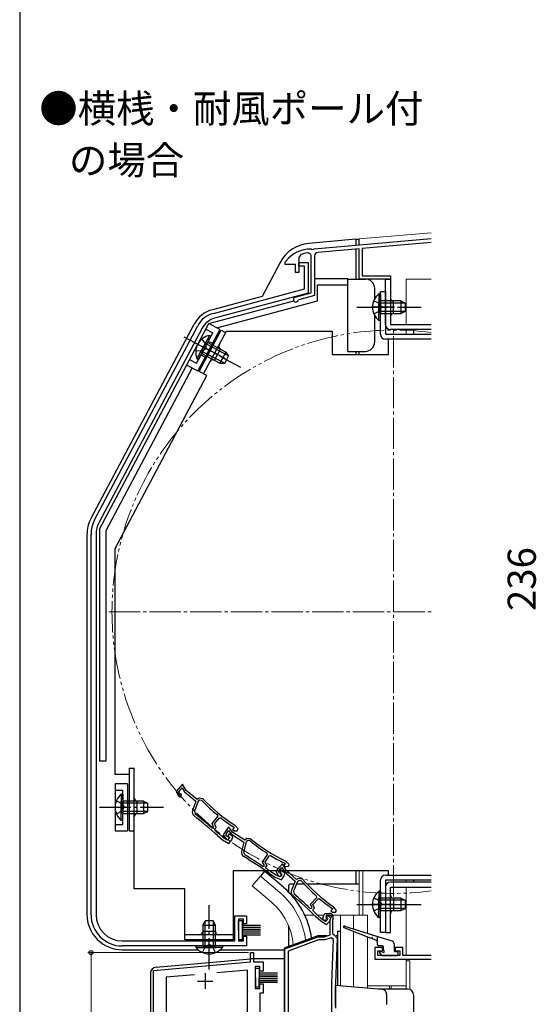
# Model space of a CAD drawing. Extents: x 0 to 1050, y 0 to 1582.
# Drawn here: x 0 to 165, y 1104 to 1419 of the extents above; entities that cross this region are included whole.
import ezdxf

# ---------------------------------------------------------------- set-up
doc = ezdxf.new("R2010")
doc.units = 0
for name, pattern in [('YCENTER_1', [13, 10, -1, 1, -1]), ('YDIVIDE_1', [15, 10, -1, 1, -1, 1, -1]), ('YHIDDEN_1', [4, 3, -1])]:
    doc.linetypes.add(name, pattern=pattern)
doc.layers.add('USER1', color=3, linetype='CONTINUOUS')
doc.layers.add('YKK_ZWAK', color=7, linetype='CONTINUOUS')
for name, color, linetype, lineweight in [('YKK_11', 7, 'CONTINUOUS', 30), ('YKK_12', 2, 'CONTINUOUS', 13), ('YKK_13', 4, 'CONTINUOUS', 30), ('YKK_D', 6, 'CONTINUOUS', 13)]:
    doc.layers.add(name, color=color, linetype=linetype, lineweight=lineweight)
doc.styles.add('text-b', font='txt')

msp = doc.modelspace()

# ---------------------------------------------------------------- linework, layer by layer
at = {"layer": 'YKK_11', "color": 211}
for p, q in [((94.16, 1345.64), (131.5, 1348.91)), ((131.5, 1347.7), (109.5, 1345.78)), ((89.84, 1343.81), (89.2, 1342.88)), ((93.25, 1345.6), (93.43, 1345.48)), ((93.43, 1345.48), (93.98, 1345.5)), ((93.98, 1345.5), (94.16, 1345.64)), ((94.3, 1343.44), (94.3, 1330.76)), ((108.5, 1345.69), (95.3, 1344.53)), ((108.5, 1336), (108.5, 1345.69)), ((109.5, 1345.78), (109.5, 1337)), ((84.9, 1341.3), (85, 1341.6)), ((84.9, 1340.7), (84.9, 1341.3)), ((88.2, 1340.7), (84.9, 1340.7)), ((88.2, 1338.1), (88.2, 1340.7)), ((89.2, 1342.88), (89.2, 1338.1)), ((93.2, 1331.6), (93.2, 1343.25)), ((89.2, 1338.1), (88.2, 1338.1)), ((118.5, 1336), (108.5, 1336)), ((109.5, 1337), (118.5, 1337)), ((118.5, 1337), (118.5, 1336)), ((88.09, 1330.23), (93.2, 1331.6)), ((89.27, 1329.41), (89.06, 1329.21)), ((94.3, 1330.76), (89.27, 1329.41)), ((116, 1122.4), (113.5, 1122.4)), ((113.5, 1122.4), (113.5, 1118.7)), ((114.5, 1119.9), (114.5, 1121.4)), ((114.5, 1121.4), (116, 1121.4)), ((116, 1121.4), (116, 1122.4)), ((122.5, 1122.4), (120, 1122.4)), ((120, 1122.4), (120, 1121.4)), ((120, 1121.4), (121.5, 1121.4)), ((121.5, 1121.4), (121.5, 1119.9)), ((122.5, 1119.9), (122.5, 1122.4)), ((113.5, 1118.7), (131.5, 1118.7)), ((121.5, 1119.9), (114.5, 1119.9)), ((131.5, 1119.9), (122.5, 1119.9))]:
    msp.add_line(p, q, dxfattribs=at)
at = {"layer": 'YKK_11', "linetype": 'ByBlock', "lineweight": -2, "ltscale": 0.5}
for p, q in [((89.2, 1340.1), (89.2, 1341.3)), ((89.2, 1341.3), (92.2, 1341.3)), ((92.2, 1341.3), (92.2, 1331.5)), ((91, 1340.1), (89.2, 1340.1)), ((91, 1332.84), (91, 1340.1)), ((61.91, 1325.04), (91, 1332.84)), ((92.2, 1331.5), (62.33, 1323.5)), ((23.97, 1259.1), (56.92, 1321.07)), ((58.33, 1320.32), (25.38, 1258.35)), ((22.8, 1132.9), (22.8, 1254.4)), ((24.4, 1254.4), (24.4, 1132.9)), ((52.01, 1174.58), (50.01, 1172.21)), ((53.25, 1172.63), (52.01, 1174.58)), ((50.01, 1172.21), (50.82, 1170.79)), ((50.86, 1172.13), (51.93, 1173.4)), ((51.12, 1171.68), (50.86, 1172.13)), ((51.33, 1171.54), (51.12, 1171.68)), ((51.93, 1173.4), (52.72, 1172.17)), ((52.72, 1172.17), (56.3, 1169.14)), ((56.69, 1169.73), (53.25, 1172.63)), ((56.3, 1169.14), (55.23, 1166.24)), ((57.04, 1169.12), (55.87, 1165.95)), ((57.38, 1170.13), (56.69, 1169.73)), ((57.64, 1169.47), (57.04, 1169.12)), ((58.6, 1169.95), (57.38, 1170.13)), ((58.25, 1169.38), (57.64, 1169.47)), ((55.87, 1165.95), (56.13, 1165.04)), ((61.49, 1162), (63.37, 1164.24)), ((63.37, 1164.24), (63.33, 1164.66)), ((62, 1160.9), (61.49, 1162)), ((62.25, 1161.9), (63.86, 1163.8)), ((62.76, 1160.8), (62.25, 1161.9)), ((63.86, 1163.8), (64.27, 1163.85)), ((66.72, 1160.97), (65.02, 1158.37)), ((68.19, 1159.19), (66.72, 1160.97)), ((68.32, 1160.97), (68.38, 1160.91)), ((68.38, 1160.91), (68.59, 1160.73)), ((68.92, 1161.35), (68.7, 1161.55)), ((69.8, 1160.3), (68.92, 1161.35)), ((61.41, 1160.67), (61.83, 1160.71)), ((61.83, 1160.71), (62, 1160.9)), ((62.35, 1160.31), (62.76, 1160.8)), ((62.38, 1159.89), (62.35, 1160.31)), ((63.27, 1158.16), (63.28, 1158.15)), ((63.28, 1158.15), (64.88, 1156.8)), ((63.74, 1158.68), (63.73, 1158.69)), ((65.29, 1157.38), (63.74, 1158.68)), ((65.02, 1158.37), (66, 1157.07)), ((65.88, 1158.4), (66.79, 1159.79)), ((66.19, 1157.99), (65.88, 1158.4)), ((66.42, 1157.87), (66.19, 1157.99)), ((66.99, 1158.68), (66.58, 1158.19)), ((66.58, 1158.19), (67.11, 1157.39)), ((66.79, 1159.79), (67.71, 1158.66)), ((68.12, 1157.73), (66.99, 1158.68)), ((67.71, 1158.66), (71.64, 1156.1)), ((68.59, 1160.73), (68.08, 1160.12)), ((68.08, 1160.12), (68.55, 1159.73)), ((71.95, 1156.73), (68.19, 1159.19)), ((68.55, 1159.73), (69.53, 1159.73)), ((69.53, 1159.73), (69.8, 1160.3)), ((64.88, 1156.8), (66.81, 1155.68)), ((66.46, 1156.69), (65.29, 1157.38)), ((67.11, 1157.39), (66.46, 1156.69)), ((66.81, 1155.68), (67.79, 1156.83)), ((67.79, 1156.83), (68.12, 1157.73)), ((71.64, 1156.1), (70.93, 1153.08)), ((72.37, 1156.17), (71.6, 1152.87)), ((72.59, 1157.21), (71.95, 1156.73)), ((72.92, 1156.58), (72.37, 1156.17)), ((73.83, 1157.18), (72.59, 1157.21)), ((73.54, 1156.57), (72.92, 1156.58)), ((71.6, 1152.87), (71.97, 1152.01)), ((77.66, 1149.64), (79.25, 1152.09)), ((78.43, 1149.63), (79.79, 1151.72)), ((79.25, 1152.09), (79.16, 1152.51)), ((79.79, 1151.72), (80.2, 1151.81)), ((78.3, 1148.61), (77.66, 1149.64)), ((77.74, 1148.32), (78.16, 1148.4)), ((78.16, 1148.4), (78.3, 1148.61)), ((79.07, 1148.6), (78.43, 1149.63)), ((78.72, 1148.07), (79.07, 1148.6)), ((83.97, 1149.14), (81.89, 1146.84)), ((85.14, 1147.15), (83.97, 1149.14)), ((84.86, 1149.25), (84.43, 1148.58)), ((84.43, 1148.58), (84.94, 1148.25)), ((84.56, 1149.45), (84.64, 1149.4)), ((84.64, 1149.4), (84.86, 1149.25)), ((85.11, 1149.91), (84.87, 1150.08)), ((84.94, 1148.25), (85.92, 1148.36)), ((86.12, 1148.97), (85.11, 1149.91)), ((85.92, 1148.36), (86.12, 1148.97)), ((78.8, 1147.66), (78.72, 1148.07)), ((79.9, 1146.04), (79.91, 1146.04)), ((79.91, 1146.04), (81.66, 1144.89)), ((80.3, 1146.62), (80.29, 1146.62)), ((81.99, 1145.51), (80.3, 1146.62)), ((81.89, 1146.84), (82.65, 1145.4)), ((83.24, 1144.98), (81.99, 1145.51)), ((82.74, 1146.73), (83.85, 1147.96)), ((82.98, 1146.28), (82.74, 1146.73)), ((83.19, 1146.13), (82.98, 1146.28)), ((83.53, 1147.02), (83.17, 1146.47)), ((83.17, 1146.47), (83.8, 1145.76)), ((83.8, 1145.76), (83.24, 1144.98)), ((84.76, 1146.21), (83.53, 1147.02)), ((83.72, 1144.02), (84.54, 1145.28)), ((83.85, 1147.96), (84.59, 1146.71)), ((84.54, 1145.28), (84.76, 1146.21)), ((84.59, 1146.71), (88.07, 1143.56)), ((88.48, 1144.13), (85.14, 1147.15)), ((81.66, 1144.89), (83.72, 1144.02)), ((88.07, 1143.56), (86.9, 1140.69)), ((88.81, 1143.52), (87.53, 1140.38)), ((89.18, 1144.51), (88.48, 1144.13)), ((89.41, 1143.84), (88.81, 1143.52)), ((90.4, 1144.28), (89.18, 1144.51)), ((90.02, 1143.73), (89.41, 1143.84)), ((87.53, 1140.38), (87.75, 1139.47)), ((93, 1136.24), (94.96, 1138.41)), ((93.47, 1135.12), (93, 1136.24)), ((93.76, 1136.11), (95.43, 1137.96)), ((94.23, 1135), (93.76, 1136.11)), ((94.96, 1138.41), (94.94, 1138.84)), ((95.43, 1137.96), (95.85, 1137.99)), ((92.88, 1134.92), (93.3, 1134.94)), ((93.3, 1134.94), (93.47, 1135.12)), ((93.81, 1134.52), (94.23, 1135)), ((93.82, 1134.1), (93.81, 1134.52)), ((95.14, 1132.84), (95.13, 1132.85)), ((96.64, 1131.49), (95.14, 1132.84)), ((96.96, 1131.96), (97.59, 1133.31)), ((97.59, 1133.31), (99.06, 1133.31)), ((98.03, 1132.61), (97.93, 1132.4)), ((98.39, 1132.73), (97.95, 1132.25)), ((99.74, 1132.61), (98.03, 1132.61)), ((99.48, 1131.75), (98.39, 1132.73)), ((99.3, 1131.22), (99.74, 1132.61)), ((100.06, 1134.72), (99.52, 1134.14)), ((99.52, 1134.14), (99.98, 1133.72)), ((99.79, 1134.97), (99.86, 1134.91)), ((99.86, 1134.91), (100.06, 1134.72)), ((99.98, 1133.72), (100.96, 1133.69)), ((100.41, 1135.34), (100.19, 1135.54)), ((101.25, 1134.25), (100.41, 1135.34)), ((100.96, 1133.69), (101.25, 1134.25)), ((68.8, 1124.5), (68.8, 1132.5)), ((68.8, 1132.5), (72.5, 1132.5)), ((71.5, 1131.5), (70, 1131.5)), ((70, 1131.5), (70, 1124.5)), ((71.5, 1130), (71.5, 1131.5)), ((72.5, 1130), (71.5, 1130)), ((72.5, 1132.5), (72.5, 1130)), ((94.66, 1132.34), (94.66, 1132.33)), ((94.66, 1132.33), (96.22, 1130.93)), ((96.22, 1130.93), (98.11, 1129.74)), ((97.79, 1130.76), (96.64, 1131.49)), ((98.47, 1131.44), (97.79, 1130.76)), ((97.93, 1132.4), (97.97, 1132.08)), ((97.95, 1132.25), (98.47, 1131.44)), ((98.11, 1129.74), (99.12, 1130.86)), ((99.12, 1130.86), (99.48, 1131.75)), ((99.3, 1126.5), (99.3, 1131.22)), ((100.2, 1131.75), (100, 1131.11)), ((100, 1131.11), (100, 1126.91)), ((97.4, 1125.81), (99.3, 1126.5)), ((100, 1126.91), (100.5, 1126.41)), ((100.5, 1126.41), (101.5, 1125.38)), ((32.8, 1124.5), (68.8, 1124.5)), ((70, 1124.5), (71.5, 1124.5)), ((71.5, 1124.5), (71.5, 1126)), ((71.5, 1126), (72.5, 1126)), ((72.5, 1126), (72.5, 1122.9)), ((84.8, 1121.95), (95.4, 1125.81)), ((95.58, 1124.81), (85.8, 1121.25)), ((95.4, 1125.81), (97.4, 1125.81)), ((97.58, 1124.81), (95.58, 1124.81)), ((99.54, 1125.52), (97.58, 1124.81)), ((100.29, 1124.98), (99.54, 1125.52)), ((99.81, 1111.17), (100.29, 1124.98)), ((101.5, 1125.38), (101, 1111.13)), ((72.5, 1122.9), (32.8, 1122.9)), ((73.8, 1117.8), (73.8, 1120.8)), ((73.8, 1120.8), (74.8, 1120.8)), ((74.8, 1120.8), (74.8, 1117.8)), ((84.8, 1064.81), (84.8, 1121.95)), ((85.8, 1121.25), (85.8, 1071.41)), ((42.8, 1115.09), (73.8, 1117.8)), ((74.8, 1117.8), (77.8, 1117.8)), ((77.8, 1117.8), (77.8, 1114.8)), ((42.8, 1062.3), (42.8, 1115.09)), ((55.89, 1113.72), (46.8, 1112.93)), ((72.8, 1115.2), (63.07, 1114.35)), ((72.8, 1069.8), (72.8, 1115.2)), ((76.8, 1116.3), (75.3, 1116.3)), ((75.3, 1116.3), (75.3, 1109.3)), ((76.8, 1114.8), (76.8, 1116.3)), ((77.8, 1114.8), (76.8, 1114.8)), ((46.8, 1112.93), (46.8, 1069.8)), ((76.8, 1109.3), (76.8, 1110.8)), ((76.8, 1110.8), (77.8, 1110.8)), ((77.8, 1110.8), (77.8, 1107.8)), ((99.8, 1077.81), (99.8, 1111.02)), ((101, 1111.02), (101, 1103.01)), ((75.3, 1109.3), (76.8, 1109.3)), ((77.8, 1107.8), (76.8, 1107.8)), ((76.8, 1107.8), (76.8, 1072.3))]:
    msp.add_line(p, q, dxfattribs=at)
at = {"layer": 'YKK_11', "ltscale": 0.5}
for p, q in [((59.3, 1114.2), (59.3, 1109.2)), ((56.8, 1111.7), (61.8, 1111.7))]:
    msp.add_line(p, q, dxfattribs=at)
at = {"layer": 'YKK_11', "color": 211}
for centre, radius, start, end in [((93, 1335.6), 10, 88.5818, 143.1301), ((93, 1335.6), 8.8, 96.7123, 111.0372), ((92.1, 1343.25), 1.1, 0, 96.7123), ((95.4, 1343.44), 1.1, 95, 180), ((88.3, 1329.46), 0.8, 105, 341.9443)]:
    msp.add_arc(centre, radius, start, end, dxfattribs=at)
at = {"layer": 'YKK_11', "linetype": 'ByBlock', "lineweight": -2, "ltscale": 0.5}
for centre, radius, start, end in [((63.98, 1317.31), 8, 105.0034, 152), ((63.98, 1317.31), 6.4, 105.0034, 152), ((32.8, 1254.4), 10, 152, 180), ((32.8, 1254.4), 8.4, 152, 180), ((51.26, 1171.04), 0.5, 209.85, 81.1678), ((98.56, 1207.74), 55.65, 223.5757, 230.7205), ((98.56, 1207.74), 55, 223.4026, 237.1097), ((56.64, 1165.72), 1.5, 159.85, 231.7226), ((-37.21, 1046.79), 150, 47.9417, 51.7226), ((-37.21, 1046.79), 150.65, 49.1098, 51.7164), ((98.56, 1207.74), 55.7, 231.9991, 237.1097), ((-37.21, 1046.79), 150.7, 47.9461, 48.6357), ((66.4, 1157.37), 0.5, 216.85, 88.1678), ((108.88, 1199.56), 55.65, 230.5757, 237.7205), ((108.88, 1199.56), 55, 230.4026, 244.1097), ((72.39, 1152.74), 1.5, 166.85, 238.7226), ((-6.26, 1023.26), 150.65, 56.1098, 58.7164), ((108.88, 1199.56), 55.7, 238.9991, 244.1097), ((-6.26, 1023.26), 150, 54.9417, 58.7226), ((-6.26, 1023.26), 150.7, 54.9461, 55.6357), ((83.09, 1145.64), 0.5, 207.85, 79.1678), ((131.65, 1180.66), 55.65, 221.5757, 228.7205), ((131.65, 1180.66), 55, 221.4026, 235.1097), ((88.29, 1140.13), 1.5, 157.85, 229.7226), ((-9.65, 1024.54), 150, 45.9417, 49.7226), ((-9.65, 1024.54), 150.65, 47.1098, 49.7164), ((131.65, 1180.66), 55.7, 229.9991, 235.1097), ((32.8, 1132.9), 10, 180, 270), ((32.8, 1132.9), 8.4, 180, 270), ((-9.66, 1024.54), 150.7, 45.9461, 46.6357), ((99.06, 1132.11), 1.2, 342.6166, 90), ((97.5, 1131.71), 0.6, 155, 38.6122), ((104, 1111.02), 4.2, 177.9998, 179.9998), ((104, 1111.02), 3, 177.9997, 179.9998)]:
    msp.add_arc(centre, radius, start, end, dxfattribs=at)
at = {"layer": 'YKK_12', "linetype": 'Continuous'}
for p, q in [((108.5, 1348.8), (131.5, 1350.81)), ((108.5, 1348.8), (108.5, 1346.89)), ((108.5, 1336.49), (108.5, 1336)), ((109.7, 1336), (108.5, 1336)), ((109.7, 1336), (109.7, 1336)), ((123.5, 1336), (123.5, 1321.5)), ((123.5, 1336), (131.5, 1336)), ((123.5, 1319.9), (123.5, 1318.4)), ((76.95, 1145.24), (74.31, 1142.09)), ((83.17, 1140.01), (76.95, 1145.24)), ((108.5, 1146.9), (108.5, 1132.7)), ((109.7, 1146.9), (109.7, 1132.7)), ((80.54, 1136.87), (74.31, 1142.09)), ((123.5, 1143.9), (123.5, 1143.3)), ((131.5, 1141.7), (123.5, 1141.7)), ((123.5, 1141.7), (123.5, 1119.9)), ((102.6, 1110.17), (102.6, 1132.7)), ((111.2, 1132.7), (111.2, 1126.98)), ((111.2, 1125.81), (111.2, 1109.42)), ((123.5, 1118.7), (123.5, 1110.2)), ((124.7, 1118.2), (124.7, 1108.98)), ((118.2, 1109.11), (118.2, 1110.2)), ((118.8, 1109.11), (118.8, 1110.2)), ((123.5, 1109.11), (123.5, 1110.2))]:
    msp.add_line(p, q, dxfattribs=at)
at = {"layer": 'YKK_12', "linetype": 'YCENTER_1'}
for p, q in [((119.5, 1138.7), (119.5, 1320.7)), ((28.5, 1229.7), (131.5, 1229.7))]:
    msp.add_line(p, q, dxfattribs=at)
at = {"layer": 'YKK_12'}
for p, q in [((91.17, 1132.7), (94.28, 1132.7)), ((95.29, 1132.7), (97.3, 1132.7)), ((100.1, 1132.7), (111.2, 1132.7)), ((106.7, 1128.4), (106.7, 1132.7)), ((106.7, 1109.81), (106.7, 1127.55)), ((123.5, 1118.2), (124.7, 1118.2)), ((111.2, 1110.2), (123.5, 1110.2))]:
    msp.add_line(p, q, dxfattribs=at)
at = {"layer": 'YKK_12', "linetype": 'YDIVIDE_1'}
msp.add_arc((119.5, 1229.7), 90, 82.3377, 277.6623, dxfattribs=at)
at = {"layer": 'YKK_12', "linetype": 'Continuous'}
for radius, start, end in [(24.1, 7.0887, 49.4407), (20, 4.3805, 49.3261)]:
    msp.add_arc((67.5, 1121.7), radius, start, end, dxfattribs=at)
at = {"layer": 'YKK_13', "linetype": 'Continuous'}
for p, q in [((107.5, 1348.7), (92.4, 1347.38)), ((107.5, 1348.7), (107.5, 1346.74)), ((107.5, 1348.7), (108.5, 1348.7)), ((108.5, 1346.82), (108.5, 1348.7)), ((107.5, 1345.43), (107.5, 1336)), ((108.5, 1336), (108.5, 1344.97)), ((83.25, 1341.32), (77.48, 1330.46)), ((94.4, 1336.2), (104.9, 1336.2)), ((95.2, 1329), (95.2, 1334.2)), ((95.2, 1334.2), (104.9, 1334.2)), ((104.9, 1334.2), (104.9, 1336.2)), ((104.9, 1336), (110.5, 1336)), ((104.9, 1312.9), (104.9, 1334.2)), ((116.9, 1336), (118.5, 1336)), ((116.9, 1321.5), (116.9, 1336)), ((118.5, 1336), (118.5, 1321.5)), ((113.5, 1329.69), (113.5, 1333)), ((114.79, 1331.25), (114.79, 1325)), ((115.3, 1331.25), (114.79, 1331.25)), ((115.3, 1331.25), (115.3, 1325)), ((60.47, 1321.76), (87.62, 1329.04)), ((77.48, 1330.46), (61.61, 1326.21)), ((63.06, 1320.38), (95.2, 1329)), ((114.79, 1322.75), (114.79, 1329)), ((121.9, 1329), (115.3, 1329)), ((115.3, 1322.75), (115.3, 1329)), ((123.21, 1328.34), (115.3, 1328.34)), ((119.5, 1325), (119.5, 1329)), ((121.9, 1329), (121.9, 1325)), ((121.9, 1329), (123.3, 1328.3)), ((123.3, 1325.7), (123.3, 1328.3)), ((123.21, 1325.65), (115.3, 1325.65)), ((115.3, 1325), (121.9, 1325)), ((121.9, 1325), (123.3, 1325.7)), ((22.82, 1259.56), (55.81, 1321.59)), ((25.5, 1256.07), (60.44, 1321.78)), ((63.97, 1319.9), (60.44, 1321.78)), ((113.5, 1315.9), (113.5, 1324.3)), ((115.3, 1322.75), (114.79, 1322.75)), ((118.5, 1321.5), (131.5, 1321.5)), ((63.97, 1319.9), (56.93, 1306.65)), ((131.5, 1319.9), (118.5, 1319.9)), ((125.9, 1319.9), (125.9, 1318.4)), ((56.68, 1310.47), (59.61, 1315.99)), ((57.13, 1310.23), (60.06, 1315.75)), ((60.67, 1317.97), (57.73, 1312.45)), ((61.12, 1317.73), (58.18, 1312.22)), ((66.74, 1311.46), (59.75, 1315.17)), ((65.89, 1312.65), (60.06, 1315.75)), ((61.12, 1317.73), (60.67, 1317.97)), ((58.18, 1312.22), (64.01, 1309.12)), ((65.47, 1309.08), (58.49, 1312.79)), ((62.27, 1310.1), (64.15, 1313.63)), ((65.89, 1312.65), (64.01, 1309.12)), ((65.89, 1312.65), (66.8, 1311.37)), ((104.9, 1312.9), (110.5, 1312.9)), ((107.5, 1312.9), (107.5, 1311.9)), ((108.5, 1311.9), (108.5, 1312.9)), ((57.13, 1310.23), (56.68, 1310.47)), ((64.01, 1309.12), (65.58, 1309.08)), ((65.58, 1309.08), (66.8, 1311.37)), ((55.16, 1307.59), (27.5, 1255.57)), ((53.39, 1308.53), (56.93, 1306.65)), ((25.5, 1256.07), (25.5, 1181.9)), ((27.5, 1255.57), (27.5, 1181.9)), ((21.5, 1254.25), (21.5, 1133)), ((27.5, 1181.9), (25.5, 1181.9)), ((34.5, 1174.7), (30.5, 1174.7)), ((30.5, 1174.7), (30.5, 1159.7)), ((34.5, 1174.7), (34.5, 1159.7)), ((32.49, 1171.45), (32.49, 1165.2)), ((33, 1171.45), (32.49, 1171.45)), ((33, 1171.45), (33, 1165.2)), ((32.49, 1162.95), (32.49, 1169.2)), ((39.6, 1169.2), (33, 1169.2)), ((33, 1162.95), (33, 1169.2)), ((40.91, 1168.55), (33, 1168.55)), ((37.6, 1165.2), (37.6, 1169.2)), ((39.6, 1169.2), (39.6, 1165.2)), ((39.6, 1169.2), (41, 1168.5)), ((41, 1165.9), (41, 1168.5)), ((40.91, 1165.85), (33, 1165.85)), ((33, 1165.2), (39.6, 1165.2)), ((39.6, 1165.2), (41, 1165.9)), ((33, 1162.95), (32.49, 1162.95)), ((30.5, 1159.7), (34.5, 1159.7)), ((78.24, 1146.76), (76.95, 1145.23)), ((84.46, 1141.55), (78.24, 1146.77)), ((107.5, 1146.9), (107.5, 1142.7)), ((86, 1140.12), (86, 1142.2)), ((87.72, 1142.7), (86.5, 1142.7)), ((90.96, 1142.7), (88.47, 1142.7)), ((108.5, 1142.7), (91.85, 1142.7)), ((131.5, 1143.3), (118.5, 1143.3)), ((125.9, 1143.9), (125.9, 1143.3)), ((114.79, 1140.45), (114.79, 1134.2)), ((115.3, 1140.45), (114.79, 1140.45)), ((115.3, 1140.45), (115.3, 1134.2)), ((116.9, 1141.7), (116.9, 1127.2)), ((118.5, 1141.7), (131.5, 1141.7)), ((118.5, 1127.2), (118.5, 1141.7)), ((114.79, 1131.95), (114.79, 1138.2)), ((121.9, 1138.2), (115.3, 1138.2)), ((115.3, 1131.95), (115.3, 1138.2)), ((123.21, 1137.55), (115.3, 1137.55)), ((119.5, 1138.2), (119.5, 1134.2)), ((121.9, 1138.2), (121.9, 1134.2)), ((121.9, 1138.2), (123.3, 1137.5)), ((123.3, 1134.9), (123.3, 1137.5)), ((123.21, 1134.85), (115.3, 1134.85)), ((115.3, 1134.2), (121.9, 1134.2)), ((121.9, 1134.2), (123.3, 1134.9)), ((58.55, 1129.5), (59.25, 1130.9)), ((58.55, 1129.5), (58.55, 1122.9)), ((58.55, 1129.5), (62.55, 1129.5)), ((59.2, 1130.81), (59.2, 1122.9)), ((61.85, 1130.9), (59.25, 1130.9)), ((62.55, 1129.5), (61.85, 1130.9)), ((61.9, 1130.81), (61.9, 1122.9)), ((62.55, 1122.9), (62.55, 1129.5)), ((70, 1128), (70, 1131)), ((70, 1131), (71.2, 1131)), ((70, 1128), (70, 1131)), ((70, 1131), (71.2, 1131)), ((70, 1131), (71.2, 1131)), ((70, 1131), (70, 1125)), ((71.2, 1131), (71.2, 1128)), ((71.2, 1131), (71.2, 1128)), ((71.2, 1125), (71.2, 1131)), ((71.2, 1129.5), (77, 1129.5)), ((71.2, 1129.5), (77, 1129.5)), ((71.2, 1129.5), (77, 1129.5)), ((115.3, 1131.95), (114.79, 1131.95)), ((62.55, 1127.5), (58.55, 1127.5)), ((70, 1128), (70, 1125)), ((70, 1128), (70, 1125)), ((71.2, 1128.9), (77, 1128.9)), ((71.2, 1128.9), (77, 1128.9)), ((71.2, 1128.9), (77, 1128.9)), ((71.2, 1128.3), (77, 1128.3)), ((71.2, 1128.3), (77, 1128.3)), ((71.2, 1128.3), (77, 1128.3)), ((71.2, 1125), (71.2, 1128)), ((71.2, 1125), (71.2, 1128)), ((71.2, 1127.7), (77, 1127.7)), ((71.2, 1127.7), (77, 1127.7)), ((71.2, 1127.7), (77, 1127.7)), ((71.2, 1127.1), (77, 1127.1)), ((71.2, 1127.1), (77, 1127.1)), ((71.2, 1127.1), (77, 1127.1)), ((71.2, 1126.5), (77, 1126.5)), ((71.2, 1126.5), (77, 1126.5)), ((71.2, 1126.5), (77, 1126.5)), ((86, 1122.73), (86, 1129.3)), ((101.6, 1127.59), (101.6, 1110.26)), ((112.4, 1125.34), (103.69, 1128.72)), ((103.89, 1129.28), (112.76, 1126.49)), ((108.5, 1127.83), (108.5, 1127.83)), ((113.14, 1126.37), (119, 1124.52)), ((116.9, 1127.2), (118.5, 1127.2)), ((70, 1125), (71.2, 1125)), ((70, 1125), (71.2, 1125)), ((70, 1125), (71.2, 1125)), ((114.11, 1124.68), (112.77, 1125.19)), ((114.3, 1126), (114.3, 1123.4)), ((119.7, 1123.57), (119.7, 1121.4)), ((32.8, 1121.7), (56.92, 1121.7)), ((56.3, 1122.9), (62.55, 1122.9)), ((56.3, 1122.9), (56.3, 1122.39)), ((56.3, 1122.39), (62.55, 1122.39)), ((64.8, 1122.9), (58.55, 1122.9)), ((64.8, 1122.39), (58.55, 1122.39)), ((64.18, 1121.7), (84.5, 1121.7)), ((64.8, 1122.9), (64.8, 1122.39)), ((116, 1122.9), (114.8, 1122.9)), ((115.09, 1120.59), (115.69, 1119.99)), ((115.3, 1121.1), (116, 1121.1)), ((116.3, 1121.4), (116.3, 1122.6)), ((120, 1121.1), (120.7, 1121.1)), ((121, 1120.2), (121, 1120.8)), ((43.63, 1116.16), (73.76, 1118.8)), ((84.5, 1118.8), (73.76, 1118.8)), ((115.9, 1119.9), (120.7, 1119.9)), ((41.8, 1114.17), (41.8, 1063.3)), ((75.4, 1112.8), (75.4, 1115.8)), ((75.4, 1115.8), (76.6, 1115.8)), ((76.6, 1115.8), (76.6, 1112.8)), ((76.6, 1114.3), (82.4, 1114.3)), ((75.4, 1112.8), (75.4, 1109.8)), ((76.6, 1113.7), (82.4, 1113.7)), ((76.6, 1113.1), (82.4, 1113.1)), ((76.6, 1109.8), (76.6, 1112.8)), ((76.6, 1112.5), (82.4, 1112.5)), ((76.6, 1111.9), (82.4, 1111.9)), ((76.6, 1111.3), (82.4, 1111.3)), ((75.4, 1109.8), (76.6, 1109.8)), ((101, 1103.61), (101, 1110.31)), ((117.3, 1107.51), (117.3, 1104.22))]:
    msp.add_line(p, q, dxfattribs=at)
at = {"layer": 'YKK_13'}
for p, q in [((115.3, 1318.4), (115.3, 1332)), ((115.3, 1332), (116.9, 1332)), ((116.9, 1332), (116.9, 1318.4)), ((57.39, 1306.47), (64.43, 1319.71)), ((58.8, 1305.71), (66.08, 1319.4)), ((64.43, 1319.71), (65.84, 1318.96)), ((66.08, 1319.4), (99.9, 1319.4)), ((99.9, 1319.4), (99.9, 1311.9)), ((116.9, 1318.4), (131.5, 1318.4)), ((131.5, 1316.8), (116.9, 1316.8)), ((117.9, 1311.9), (117.9, 1316.8)), ((99.9, 1311.9), (117.9, 1311.9)), ((59.86, 1305.15), (57.39, 1306.47)), ((30.5, 1249.93), (59.86, 1305.15)), ((30.5, 1177.7), (30.5, 1249.93)), ((35, 1177.7), (30.5, 1177.7)), ((35, 1179.7), (35, 1159.7)), ((35, 1179.7), (36.6, 1179.7)), ((36.6, 1141.2), (36.6, 1179.7)), ((35, 1159.7), (36.6, 1159.7)), ((117.9, 1146.9), (68.3, 1146.9)), ((68.3, 1146.9), (68.3, 1124.9)), ((116.9, 1145.5), (131.5, 1145.5)), ((117.9, 1145.5), (117.9, 1146.9)), ((115.3, 1127.2), (115.3, 1143.9)), ((131.5, 1143.9), (116.9, 1143.9)), ((116.9, 1143.9), (116.9, 1127.2)), ((52.8, 1141.2), (36.6, 1141.2)), ((52.8, 1124.9), (52.8, 1141.2)), ((68.3, 1126.5), (52.8, 1126.5)), ((101.6, 1127.59), (102.6, 1127.59)), ((116.9, 1127.2), (115.3, 1127.2)), ((68.3, 1124.9), (52.8, 1124.9)), ((95.3, 1126.11), (84.5, 1122.18)), ((98.23, 1126.11), (95.3, 1126.11)), ((96.3, 1126.11), (96.3, 1125.81)), ((101.6, 1126.11), (101.22, 1126.11)), ((84.5, 1122.18), (84.5, 1065.51)), ((115.93, 1109), (101, 1110.31)), ((124, 1109.11), (114.72, 1109.11)), ((126, 1061.2), (126, 1107.11))]:
    msp.add_line(p, q, dxfattribs=at)
at = {"layer": 'YKK_13', "linetype": 'YHIDDEN_1'}
for p, q in [((113.2, 1329.07), (115.11, 1328.14)), ((115.11, 1328.14), (115.72, 1327)), ((113.2, 1324.92), (115.11, 1325.85)), ((115.11, 1325.85), (115.72, 1327)), ((56.54, 1309.12), (61.7, 1318.84)), ((59.5, 1320.01), (61.7, 1318.84)), ((58.25, 1316.8), (59.49, 1315.08)), ((59.49, 1315.08), (59.49, 1313.78)), ((60.3, 1316.19), (61.62, 1315.48)), ((56.3, 1313.13), (58.42, 1313.06)), ((58.42, 1313.06), (59.49, 1313.78)), ((54.33, 1310.3), (56.54, 1309.12)), ((57.95, 1311.77), (59.27, 1311.07)), ((30.5, 1172.7), (33, 1172.7)), ((33, 1161.7), (33, 1172.7)), ((30.9, 1169.28), (32.81, 1168.35)), ((32.81, 1168.35), (33.42, 1167.2)), ((32.81, 1166.06), (33.42, 1167.2)), ((30.9, 1165.13), (32.81, 1166.06)), ((30.5, 1161.7), (33, 1161.7)), ((113.2, 1138.28), (115.11, 1137.35)), ((115.11, 1137.35), (115.72, 1136.2)), ((115.11, 1135.06), (115.72, 1136.2)), ((113.2, 1134.13), (115.11, 1135.06)), ((59.4, 1122.71), (60.55, 1123.32)), ((61.69, 1122.71), (60.55, 1123.32)), ((58.47, 1120.8), (59.4, 1122.71)), ((62.62, 1120.8), (61.69, 1122.71))]:
    msp.add_line(p, q, dxfattribs=at)
at = {"layer": 'YKK_13', "linetype": 'YCENTER_1'}
for p, q in [((107.8, 1327), (128.3, 1327)), ((119.69, 1326.99), (112.51, 1326.99)), ((52.5, 1317.5), (70.6, 1307.88)), ((65.67, 1310.56), (58.44, 1314.4)), ((25.5, 1167.2), (46, 1167.2)), ((60.55, 1115.4), (60.55, 1135.9)), ((107.8, 1136.2), (128.3, 1136.2)), ((119.69, 1136.19), (112.51, 1136.19)), ((115.51, 1136.2), (121.34, 1136.2))]:
    msp.add_line(p, q, dxfattribs=at)
at = {"layer": 'YKK_13', "linetype": 'Continuous'}
for centre, radius, start, end in [((93.41, 1335.92), 11.5, 95, 152), ((110.5, 1333), 3, 0, 90), ((118.33, 1327), 5.53, 129.7941, 230.2059), ((119.5, 1330), 1, 180, 270), ((64.02, 1317.23), 9.3, 105.0034, 152), ((119.5, 1324), 1, 90, 180), ((118.5, 1321.5), 1.6, 180, 270), ((61.8, 1312.56), 5.53, 101.7941, 202.2059), ((110.5, 1315.9), 3, 270, 0), ((64.61, 1314.52), 1, 152, 242), ((61.8, 1309.22), 1, 62, 152), ((32.8, 1254.25), 11.3, 152, 180), ((36.03, 1167.2), 5.53, 129.7941, 230.2059), ((37.6, 1170.2), 1, 180, 270), ((37.6, 1164.2), 1, 90, 180), ((86.5, 1142.2), 0.5, 90, 180), ((118.5, 1141.7), 1.6, 90, 180), ((67.5, 1121.7), 26.1, 8.0932, 49.4407), ((118.33, 1136.2), 5.53, 129.7941, 230.2059), ((119.5, 1139.2), 1, 180, 270), ((32.8, 1133), 11.3, 180, 270), ((119.5, 1133.2), 1, 90, 180), ((57.55, 1127.5), 1, 270, 0), ((63.55, 1127.5), 1, 180, 270), ((103.8, 1129), 0.3, 72.4957, 248.7884), ((112.95, 1126.43), 0.2, 162.4957, 342.4957), ((112.59, 1125.27), 0.2, 338.7884, 158.7884), ((114, 1124.4), 0.3, 0, 68.7884), ((114.8, 1123.4), 0.5, 180, 270), ((118.7, 1123.57), 1, 0, 72.4957), ((60.55, 1125.93), 5.53, 219.7941, 320.2059), ((115.3, 1120.8), 0.3, 90, 225), ((116, 1122.6), 0.3, 0, 90), ((116.3, 1121.1), 0.3, 180, 90), ((120, 1121.4), 0.3, 180, 270), ((120.7, 1120.8), 0.3, 0, 90), ((120.7, 1120.2), 0.3, 270, 0), ((115.9, 1120.2), 0.3, 225, 270), ((43.8, 1114.17), 2, 95, 180)]:
    msp.add_arc(centre, radius, start, end, dxfattribs=at)
at = {"layer": 'YKK_13'}
for centre, radius, start, end in [((116.9, 1318.4), 1.6, 180, 270), ((116.9, 1143.9), 1.6, 90, 180), ((124, 1107.11), 2, 0, 90)]:
    msp.add_arc(centre, radius, start, end, dxfattribs=at)
at = {"layer": 'YKK_13', "linetype": 'YDIVIDE_1'}
msp.add_arc((115.8, 1107.51), 1.5, 0, 85, dxfattribs=at)
at = {"layer": 'YKK_D'}
for p, q in [((73.1, 1120.8), (21.8, 1120.8)), ((22.8, 1120.8), (22.8, 1062.3))]:
    msp.add_line(p, q, dxfattribs=at)
at = {"layer": 'YKK_D', "linetype": 'ByBlock', "lineweight": -2}
msp.add_circle((22.8, 1120.8), 0.638, dxfattribs=at)
at = {"layer": 'YKK_ZWAK'}
msp.add_line((0, 1530), (0, 0), dxfattribs=at)

# ---------------------------------------------------------------- texts
at = {"layer": 'USER1', "style": 'text-b'}
for s, p in [('●横桟・耐風ポール付', (6.27, 1385.97)), ('   の場合', (7.5, 1369.48))]:
    msp.add_text(s, height=9, dxfattribs=at).set_placement(p)
at = {"layer": 'YKK_D', "style": 'text-b'}
msp.add_text('236', height=9, rotation=90, dxfattribs=at).set_placement((165, 1229.91))

doc.saveas('drawing.dxf')
